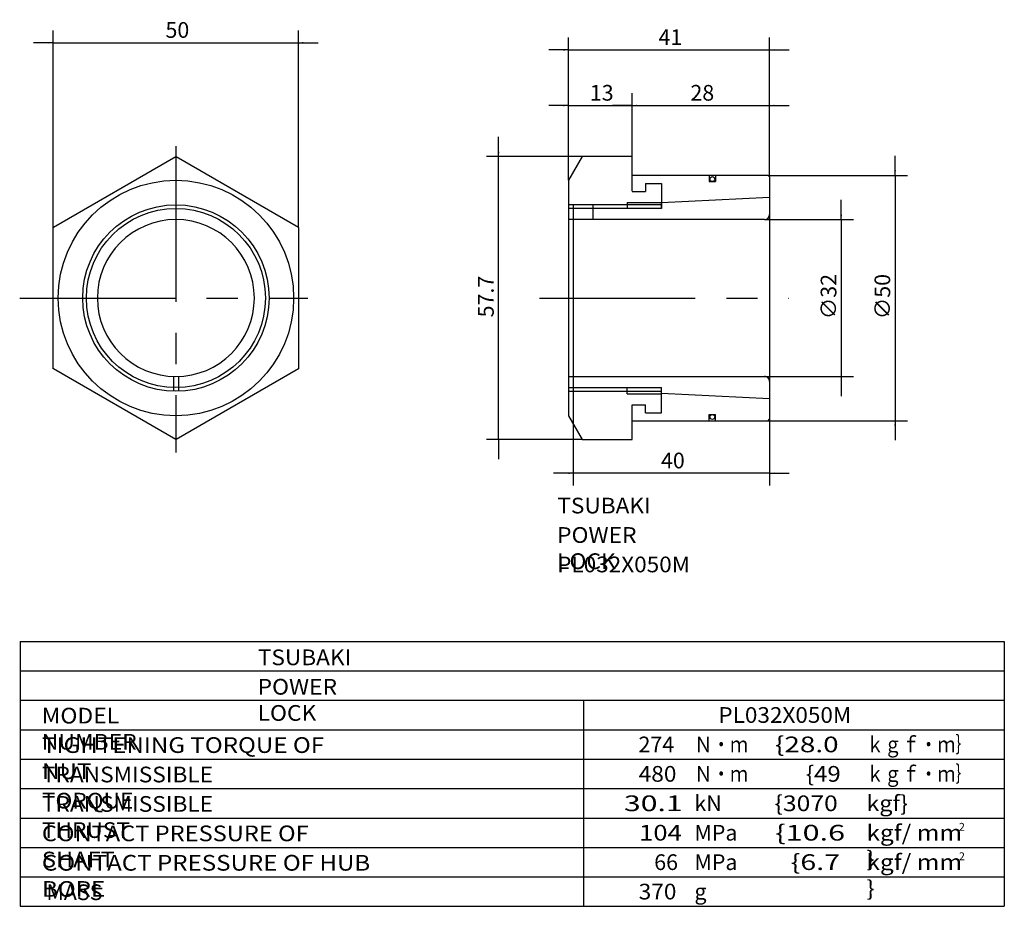
# Model space of a CAD drawing. Extents: x -82 to 119, y -104 to 77.
import ezdxf

# ---------------------------------------------------------------- set-up
doc = ezdxf.new("R2010")
doc.units = 0
doc.linetypes.add('CENTER', pattern=[50.8, 31.75, -6.35, 6.35, -6.35])
doc.layers.get('0').update_dxf_attribs({"linetype": 'CONTINUOUS'})
doc.layers.get('DEFPOINTS').update_dxf_attribs({"linetype": 'CONTINUOUS'})
doc.layers.add('PV', color=3, linetype='CONTINUOUS')
doc.styles.add('MX_DIMTXSTY_2', font='txt.shx', dxfattribs={"width": 1.1, "bigfont": 'extfont.shx'})
doc.styles.add('MX_DIMTXSTY_3', font='txt.shx', dxfattribs={"width": 0.9, "bigfont": 'extfont.shx'})
doc.styles.add('MX_NOTE_STANDARD', font='txt.shx', dxfattribs={"bigfont": 'extfont.shx'})
doc.dimstyles.new('MXDIMSTYLE', dxfattribs={"dimtxt": 3.2, "dimasz": 2.5, "dimexe": 2.5, "dimexo": 0, "dimgap": 1, "dimtad": 1, "dimtxsty": 'MX_NOTE_STANDARD', "dimblk1": 'OPEN30', "dimblk2": 'OPEN30', "dimsah": 1, "dimcen": 2.5, "dimazin": 3, "dimtfac": 1, "dimtmove": 0, "dimatfit": 3, "dimtzin": 0})

# ---------------------------------------------------------------- blocks, each defined once
blk = doc.blocks.new('*D2')
at = {"color": 110, "linetype": 'CONTINUOUS'}
for p, q in [((-75, 34.46), (-75, 74.54)), ((-25, 34.46), (-25, 74.54)), ((-75, 72.04), (-79, 72.04)), ((-75, 72.04), (-25, 72.04)), ((-25, 72.04), (-21, 72.04))]:
    blk.add_line(p, q, dxfattribs=at)
for points in [[(-76, 72.21), (-76, 71.88), (-75, 72.04)], [(-24, 71.88), (-24, 72.21), (-25, 72.04)]]:
    blk.add_solid(points, dxfattribs=at)
at = {"layer": 'DEFPOINTS', "color": 0, "linetype": 'CONTINUOUS'}
for p in [(-25, 72.04), (-75, 34.4), (-25, 34.4)]:
    blk.add_point(p, dxfattribs=at)
at = {"color": 110, "linetype": 'CONTINUOUS', "insert": (-49.7, 74.64), "char_height": 3.2, "attachment_point": 5}
blk.add_mtext('\\A1;50', dxfattribs=at)
blk = doc.blocks.new('*D3')
at = {"color": 110, "linetype": 'CONTINUOUS'}
for p, q in [((30, 44.06), (30, 61.74)), ((43, 48.91), (43, 61.74)), ((30, 59.24), (26, 59.24)), ((30, 59.24), (43, 59.24)), ((43, 59.24), (47, 59.24))]:
    blk.add_line(p, q, dxfattribs=at)
for points in [[(29, 59.41), (29, 59.08), (30, 59.24)], [(44, 59.08), (44, 59.41), (43, 59.24)]]:
    blk.add_solid(points, dxfattribs=at)
at = {"layer": 'DEFPOINTS', "color": 0, "linetype": 'CONTINUOUS'}
for p in [(43, 59.24), (43, 48.85), (30, 44)]:
    blk.add_point(p, dxfattribs=at)
at = {"color": 110, "linetype": 'CONTINUOUS', "insert": (36.8, 61.84), "char_height": 3.2, "attachment_point": 5, "style": 'MX_DIMTXSTY_2'}
blk.add_mtext('\\A1;13', dxfattribs=at)
blk = doc.blocks.new('*D4')
at = {"color": 110, "linetype": 'CONTINUOUS'}
for p, q in [((43, 48.91), (43, 61.74)), ((71, 44.76), (71, 61.74)), ((43, 59.24), (39, 59.24)), ((43, 59.24), (71, 59.24)), ((71, 59.24), (75, 59.24))]:
    blk.add_line(p, q, dxfattribs=at)
for points in [[(42, 59.41), (42, 59.08), (43, 59.24)], [(72, 59.08), (72, 59.41), (71, 59.24)]]:
    blk.add_solid(points, dxfattribs=at)
at = {"layer": 'DEFPOINTS', "color": 0, "linetype": 'CONTINUOUS'}
for p in [(71, 59.24), (43, 48.85), (71, 44.7)]:
    blk.add_point(p, dxfattribs=at)
at = {"color": 110, "linetype": 'CONTINUOUS', "insert": (57.3, 61.84), "char_height": 3.2, "attachment_point": 5}
blk.add_mtext('\\A1;28', dxfattribs=at)
blk = doc.blocks.new('*D5')
at = {"color": 110, "linetype": 'CONTINUOUS'}
for p, q in [((30, 44.06), (30, 73.08)), ((71, 44.76), (71, 73.08)), ((30, 70.58), (26, 70.58)), ((30, 70.58), (71, 70.58)), ((71, 70.58), (75, 70.58))]:
    blk.add_line(p, q, dxfattribs=at)
for points in [[(29, 70.75), (29, 70.41), (30, 70.58)], [(72, 70.41), (72, 70.75), (71, 70.58)]]:
    blk.add_solid(points, dxfattribs=at)
at = {"layer": 'DEFPOINTS', "color": 0, "linetype": 'CONTINUOUS'}
for p in [(71, 70.58), (71, 44.7), (30, 44)]:
    blk.add_point(p, dxfattribs=at)
at = {"color": 110, "linetype": 'CONTINUOUS', "insert": (50.8, 73.18), "char_height": 3.2, "attachment_point": 5, "style": 'MX_DIMTXSTY_2'}
blk.add_mtext('\\A1;41', dxfattribs=at)
blk = doc.blocks.new('*D6')
at = {"color": 110, "linetype": 'CONTINUOUS'}
for p, q in [((31, 19.94), (31, -18.22)), ((71, -4.76), (71, -18.22)), ((31, -15.72), (27, -15.72)), ((71, -15.72), (31, -15.72)), ((71, -15.72), (75, -15.72))]:
    blk.add_line(p, q, dxfattribs=at)
for points in [[(30, -15.55), (30, -15.88), (31, -15.72)], [(72, -15.88), (72, -15.55), (71, -15.72)]]:
    blk.add_solid(points, dxfattribs=at)
at = {"layer": 'DEFPOINTS', "color": 0, "linetype": 'CONTINUOUS'}
for p in [(31, 20), (71, -4.7), (31, -15.72)]:
    blk.add_point(p, dxfattribs=at)
at = {"color": 110, "linetype": 'CONTINUOUS', "insert": (51.3, -13.12), "char_height": 3.2, "attachment_point": 5}
blk.add_mtext('\\A1;40', dxfattribs=at)
blk = doc.blocks.new('*D7')
at = {"color": 110, "linetype": 'CONTINUOUS'}
for p, q in [((85.63, 36), (85.63, 40)), ((70.06, 36), (88.13, 36)), ((85.63, 36), (85.63, 4)), ((70.06, 4), (88.13, 4)), ((85.63, 4), (85.63, 0))]:
    blk.add_line(p, q, dxfattribs=at)
for points in [[(85.8, 37), (85.46, 37), (85.63, 36)], [(85.46, 3), (85.8, 3), (85.63, 4)]]:
    blk.add_solid(points, dxfattribs=at)
at = {"layer": 'DEFPOINTS', "color": 0, "linetype": 'CONTINUOUS'}
for p in [(70, 36), (70, 4), (85.63, 4)]:
    blk.add_point(p, dxfattribs=at)
at = {"color": 110, "linetype": 'CONTINUOUS', "insert": (83.03, 20.3), "char_height": 3.2, "attachment_point": 5, "rotation": 90, "style": 'MX_DIMTXSTY_3'}
blk.add_mtext('\\A1;∅32', dxfattribs=at)
blk = doc.blocks.new('*D8')
at = {"color": 110, "linetype": 'CONTINUOUS'}
for p, q in [((96.6, 45), (96.6, 49)), ((70.76, 45), (99.1, 45)), ((96.6, 45), (96.6, -5)), ((70.76, -5), (99.1, -5)), ((96.6, -5), (96.6, -9))]:
    blk.add_line(p, q, dxfattribs=at)
for points in [[(96.77, 46), (96.43, 46), (96.6, 45)], [(96.43, -6), (96.77, -6), (96.6, -5)]]:
    blk.add_solid(points, dxfattribs=at)
at = {"layer": 'DEFPOINTS', "color": 0, "linetype": 'CONTINUOUS'}
for p in [(70.7, 45), (70.7, -5), (96.6, -5)]:
    blk.add_point(p, dxfattribs=at)
at = {"color": 110, "linetype": 'CONTINUOUS', "insert": (94, 20.3), "char_height": 3.2, "attachment_point": 5, "rotation": 90}
blk.add_mtext('\\A1;∅50', dxfattribs=at)
blk = doc.blocks.new('*D9')
at = {"color": 110, "linetype": 'CONTINUOUS'}
for p, q in [((15.79, 48.85), (15.79, 52.85)), ((32.74, 48.85), (13.29, 48.85)), ((15.79, -8.85), (15.79, 48.85)), ((32.74, -8.85), (13.29, -8.85)), ((15.79, -8.85), (15.79, -12.85))]:
    blk.add_line(p, q, dxfattribs=at)
for points in [[(15.95, 49.85), (15.62, 49.85), (15.79, 48.85)], [(15.62, -9.85), (15.95, -9.85), (15.79, -8.85)]]:
    blk.add_solid(points, dxfattribs=at)
at = {"layer": 'DEFPOINTS', "color": 0, "linetype": 'CONTINUOUS'}
for p in [(15.79, 48.85), (32.8, 48.85), (32.8, -8.85)]:
    blk.add_point(p, dxfattribs=at)
at = {"color": 110, "linetype": 'CONTINUOUS', "insert": (13.19, 20.3), "char_height": 3.2, "attachment_point": 5, "rotation": 90, "style": 'MX_DIMTXSTY_2'}
blk.add_mtext('\\A1;57.7', dxfattribs=at)

msp = doc.modelspace()

# ---------------------------------------------------------------- linework, layer by layer
at = {"layer": 'PV', "color": 3, "linetype": 'CENTER'}
for p, q in [((-50, 50.98), (-50, -11.465)), ((-81.838, 20), (-23.11, 20)), ((24.098, 20), (74.902, 20))]:
    msp.add_line(p, q, dxfattribs=at)
at = {"layer": 'PV', "color": 3, "linetype": 'CONTINUOUS'}
for p, q in [((-74.969, 34.451), (-50.03, 48.85)), ((-49.97, 48.85), (-25.03, 34.451)), ((32.8, 48.85), (30, 44)), ((43, 48.85), (32.8, 48.85)), ((43, 45), (43, 48.85)), ((43, 41.8), (43, 45)), ((70.7, 45), (43, 45)), ((58.7, 45), (58.7, 43.75)), ((60, 45), (60, 43.75)), ((71, 44.7), (70.7, 45)), ((71, 44.7), (71, -4.7)), ((30, 44), (30, -4)), ((45.7, 43.375), (49, 43.375)), ((45.7, 43.375), (45.7, 41.75)), ((49, 43.375), (49, 38.25)), ((58.7, 43.75), (60, 43.75)), ((43, 41.75), (45.7, 41.75)), ((71, 40.5), (49, 39.4)), ((49, 39), (30, 39)), ((49, 38.25), (30, 38.25)), ((31, 39), (31, 1)), ((35, 39), (35, 36)), ((42, 39.5), (49, 39.5)), ((42, 39.5), (42, 38.25)), ((49, 38.25), (49, 39.4)), ((-75, 5.601), (-75, 34.399)), ((-25, 34.399), (-25, 5.601)), ((70, 36), (30, 36)), ((-50.03, -8.85), (-74.969, 5.549)), ((-25.031, 5.549), (-49.97, -8.85)), ((-50.5, 4.008), (-50.5, 1.007)), ((-49.5, 4.008), (-49.5, 1.007)), ((30, 4), (70, 4)), ((30, 1.75), (49, 1.75)), ((30, 1), (49, 1)), ((42, 0.5), (42, 1.75)), ((42, 0.5), (49, 0.5)), ((49, -3.375), (49, 1.75)), ((49, 0.6), (71, -0.5)), ((43, -1.75), (45.7, -1.75)), ((43, -5), (43, -1.75)), ((45.7, -3.375), (45.7, -1.75)), ((30, -4), (32.8, -8.85)), ((45.7, -3.375), (49, -3.375)), ((58.7, -3.75), (60, -3.75)), ((58.7, -5), (58.7, -3.75)), ((60, -5), (60, -3.75)), ((43, -8.85), (43, -5)), ((43, -5), (70.7, -5)), ((70.7, -5), (71, -4.7)), ((32.8, -8.85), (43, -8.85)), ((-81.712, -50), (-81.712, -104)), ((-81.712, -50), (118.855, -50)), ((118.855, -50), (118.855, -104)), ((-81.712, -56), (118.855, -56)), ((-81.712, -62), (118.855, -62)), ((33.061, -62), (33.061, -104)), ((-81.712, -68), (118.855, -68)), ((-81.712, -74), (118.855, -74)), ((-81.712, -80), (118.855, -80)), ((-81.712, -86), (118.855, -86)), ((-81.712, -92), (118.855, -92)), ((-81.712, -98), (118.855, -98)), ((-81.712, -104), (118.855, -104))]:
    msp.add_line(p, q, dxfattribs=at)
for centre, radius in [((59.35, 44.25), 0.5), ((-50, 20), 24), ((-50, 20), 19), ((-50, 20), 18.25), ((59.35, -4.25), 0.5)]:
    msp.add_circle(centre, radius, dxfattribs=at)
for centre, radius, start, end in [((70, 37), 1, 270, 0), ((-50, 20), 16, 0, 270), ((-50, 20), 16, 270, 0), ((70, 3), 1, 0, 90.0000002)]:
    msp.add_arc(centre, radius, start, end, dxfattribs=at)

# ---------------------------------------------------------------- texts
at = {"color": 110, "linetype": 'CONTINUOUS', "char_height": 3.2, "attachment_point": 1}
for insert in [(27.74307, -20.709), (-33.29893, -51.647)]:
    msp.add_mtext('\\T1.025;\\W1.058;\\A1;TSUBAKI', dxfattribs=dict(at, insert=insert))
at = {"layer": 'PV', "color": 110, "linetype": 'CONTINUOUS', "attachment_point": 1}
for s, insert, char_height in [('\\T1.003;\\W1.067;\\A1;POWER LOCK', (27.69529, -26.709), 3.2), ('\\W1.053;\\A1;PL032X050M', (27.71574, -32.709), 3.2), ('\\T1.003;\\W1.067;\\A1;POWER LOCK', (-33.34671, -57.647), 3.2), ('\\T1.017;\\W1.071;\\A1;MODEL NUMBER', (-77.33745, -63.532), 3.2), ('\\W1.053;\\A1;PL032X050M', (60.57274, -63.4), 3.2), ('\\T1.041;\\W1.126;\\A1;TIGHTENING TORQUE OF NUT', (-77.2781, -69.532), 3.2), ('\\A1;274', (44.29767, -69.4), 3.2), ('\\W0.833;\\A1;Ｎ・ｍ', (55.69767, -69.4), 3.2), ('\\W1.304;\\A1;\\{28.0', (72.09999, -69.4), 3.2), ('\\W0.833;\\A1;ｋｇｆ・ｍ｝', (90.69867, -69.4), 3.2), ('\\T1.028;\\W1.060;\\A1;TRANSMISSIBLE TORQUE', (-77.31396, -75.532), 3.2), ('\\W1.059;\\A1;480', (44.32904, -75.4), 3.2), ('\\W0.833;\\A1;Ｎ・ｍ', (55.69767, -75.4), 3.2), ('\\W1.125;\\A1;\\{49', (78.40533, -75.4), 3.2), ('\\W0.833;\\A1;ｋｇｆ・ｍ｝', (90.69867, -75.4), 3.2), ('\\T1.028;\\W1.060;\\A1;TRANSMISSIBLE THRUST', (-77.31396, -81.532), 3.2), ('\\W1.412;\\A1;30.1', (41.31727, -81.4), 3.2), ('\\A1;kN', (55.69767, -81.4), 3.2), ('\\W1.154;\\A1;\\{3070', (72.01972, -81.4), 3.2), ('\\W1.091;\\A1;kgf\\}', (90.74715, -81.4), 3.2), ('\\T1.025;\\W1.104;\\A1;CONTACT PRESSURE OF SHAFT', (-77.31802, -87.532), 3.2), ('\\W1.200;\\A1;104', (44.40433, -87.4), 3.2), ('\\A1;MPa', (55.69767, -87.4), 3.2), ('\\W1.429;\\A1;\\{10.6', (72.16624, -87.4), 3.2), ('\\T1.070;\\W1.143;\\A1;kgf/ mm \\}', (90.74709, -87.4), 3.2), ('\\A1;2', (109.60533, -87), 1.6), ('\\T1.030;\\W1.126;\\A1;CONTACT PRESSURE OF HUB BORE', (-77.30511, -93.532), 3.2), ('\\A1;66', (47.49767, -93.4), 3.2), ('\\A1;MPa', (55.69767, -93.4), 3.2), ('\\W1.333;\\A1;\\{6.7', (75.31644, -93.4), 3.2), ('\\T1.070;\\W1.143;\\A1;kgf/ mm \\}', (90.74709, -93.4), 3.2), ('\\A1;2', (109.60533, -93), 1.6), ('\\A1;MASS', (-76.38033, -99.532), 3.2), ('\\W1.059;\\A1;370', (44.32904, -99.4), 3.2), ('\\A1;g', (55.69767, -99.4), 3.2)]:
    msp.add_mtext(s, dxfattribs=dict(at, insert=insert, char_height=char_height))

# ---------------------------------------------------------------- dimensions: what is measured, and where the dimension line sits
at = {"layer": 'PV', "color": 110, "linetype": 'CONTINUOUS'}
for base, p1, p2, override, picture, middle in [((-25, 72.04171), (-75, 34.399), (-25, 34.399), {"dimasz": 1, "dimexo": 0.0625, "dimdec": 4, "dimtzin": 8}, '*D2', (-49.7, 72.04171)), ((71, 70.57904), (30, 44), (71, 44.7), {"dimasz": 1, "dimexo": 0.0625, "dimdec": 4, "dimtxsty": 'MX_DIMTXSTY_2', "dimtzin": 8}, '*D5', (50.8, 70.57904)), ((43, 59.24342), (30, 44), (43, 48.85), {"dimasz": 1, "dimexo": 0.0625, "dimdec": 4, "dimtxsty": 'MX_DIMTXSTY_2', "dimtzin": 8}, '*D3', (36.8, 59.24342)), ((71, 59.24342), (43, 48.85), (71, 44.7), {"dimasz": 1, "dimexo": 0.0625, "dimdec": 4, "dimtzin": 8}, '*D4', (57.3, 59.24342)), ((31, -15.71796), (71, -4.7), (31, 20), {"dimasz": 1, "dimexo": 0.0625, "dimdec": 4, "dimtzin": 8}, '*D6', (51.3, -15.71796))]:
    dim = msp.add_linear_dim(base=base, p1=p1, p2=p2, text='\\A1;<>', dimstyle='MXDIMSTYLE', override=override, dxfattribs=at)
    dim.commit()
    dim.dimension.update_dxf_attribs({"geometry": picture, "text_midpoint": middle, "dimtype": 128})
for base, p1, p2, text, override, picture, middle in [((15.7878, 48.85), (32.8, -8.85), (32.8, 48.85), '\\A1;<>', {"dimasz": 1, "dimexo": 0.0625, "dimdec": 4, "dimtxsty": 'MX_DIMTXSTY_2', "dimtzin": 8}, '*D9', (15.7878, 20.3)), ((96.59982, -5), (70.7, 45), (70.7, -5), '\\A1;∅<>', {"dimasz": 1, "dimexo": 0.0625, "dimdec": 4, "dimtzin": 8}, '*D8', (96.59982, 20.3)), ((85.62986, 4), (70, 36), (70, 4), '\\A1;∅<>', {"dimasz": 1, "dimexo": 0.0625, "dimdec": 4, "dimtxsty": 'MX_DIMTXSTY_3', "dimtzin": 8}, '*D7', (85.62986, 20.3))]:
    dim = msp.add_linear_dim(base=base, p1=p1, p2=p2, angle=90, text=text, dimstyle='MXDIMSTYLE', override=override, dxfattribs=at)
    dim.commit()
    dim.dimension.update_dxf_attribs({"geometry": picture, "text_midpoint": middle, "dimtype": 128})

doc.saveas('drawing.dxf')
